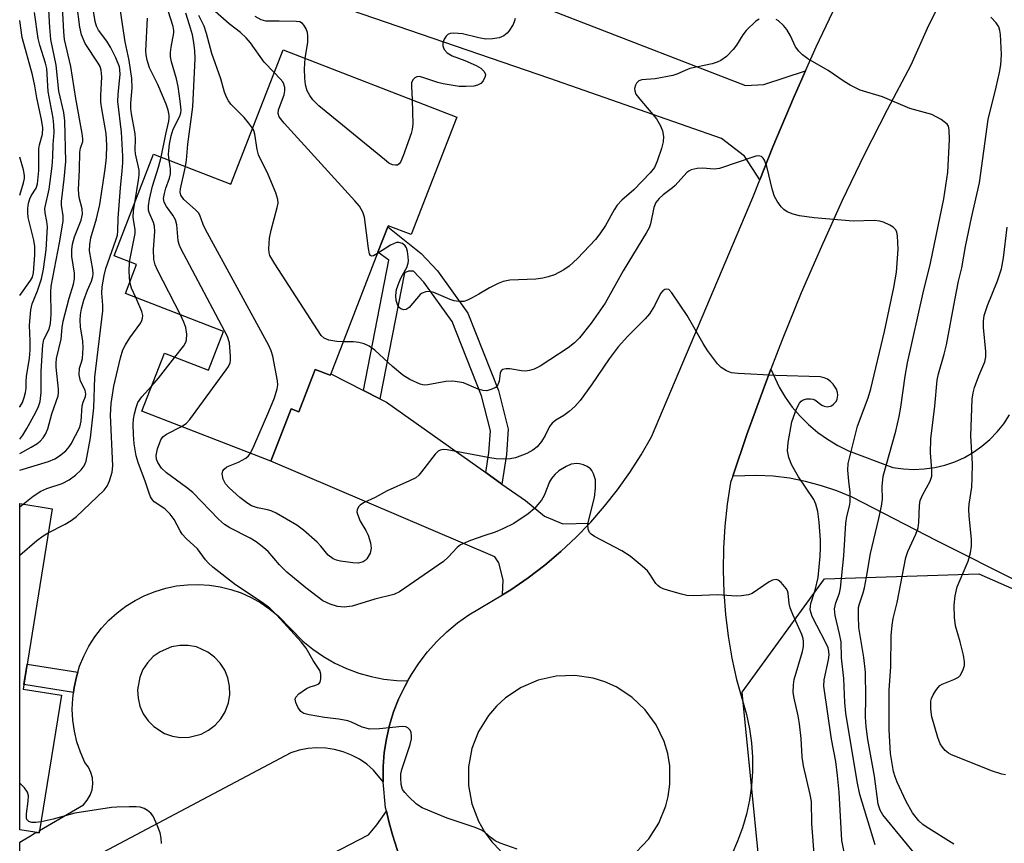
# Model space of a CAD drawing. Units: inches. Extents: x 1267761 to 1273761, y 481454 to 485454.
# Drawn here: x 1267761 to 1267969, y 485167 to 485341 of the extents above; entities that cross this region are included whole.
import ezdxf

# ---------------------------------------------------------------- set-up
doc = ezdxf.new("R2010")
doc.units = ezdxf.units.IN
doc.header["$MEASUREMENT"] = 0
for name, color, linetype in [('BLDG-Footprint', 5, 'Continuous'), ('NTRL-Trees', 3, 'Continuous'), ('TRANS-Driveway', 251, 'Continuous'), ('TRANS-Non Street Sidewalk', 7, 'Continuous'), ('TRANS-Road', 130, 'Continuous'), ('Undefined', 1, 'Continuous')]:
    doc.layers.add(name, color=color, linetype=linetype)

msp = doc.modelspace()

# ---------------------------------------------------------------- linework, layer by layer
at = {"layer": 'BLDG-Footprint'}
for points, elevation in [([(1267853.14, 485320.1), (1267843.53, 485295.32), (1267838.68, 485297.2), (1267838.59, 485296.96), (1267836.52, 485291.64), (1267826.57, 485265.96), (1267826.47, 485265.69), (1267823.29, 485266.92), (1267819.82, 485257.99), (1267818.25, 485258.6), (1267813.98, 485247.59), (1267786.78, 485258.14), (1267791.51, 485270.34), (1267800.79, 485266.74), (1267803.95, 485274.89), (1267783.28, 485282.9), (1267785.64, 485289), (1267780.93, 485290.82), (1267789.24, 485312.26), (1267805.54, 485305.94), (1267816.53, 485334.29)], 209.12), ([(1267769.81, 485198.25), (1267765.13, 485169.25), (1267761.01, 485169.91), (1267761.02, 485238.65), (1267767.84, 485237.55), (1267761.72, 485199.55)], 217.76)]:
    msp.add_lwpolyline(points, close=True, dxfattribs=dict(at, elevation=elevation))
at = {"layer": 'NTRL-Trees'}
msp.add_polyline3d([(1267918.72, 485144.67, 0), (1267913.29, 485198.92, 0), (1267930.65, 485222.79, 0), (1267963.21, 485223.88, 0), (1268000.1, 485207.6, 0), (1268023.97, 485190.24, 0), (1268040.25, 485170.71, 0), (1268050.01, 485142.5, 0)], dxfattribs=at)
at = {"layer": 'TRANS-Driveway'}
for points in [[(1267868.59, 485344.28), (1267877.69, 485340.77), (1267914, 485326.76), (1267917.87, 485326.98), (1267926.62, 485329.8), (1267924.25, 485324.39), (1267919.76, 485313.82), (1267917, 485306.84), (1267913.78, 485311.87), (1267908.97, 485315.57), (1267872.76, 485328.25), (1267811.05, 485349.46), (1267820.26, 485370.56), (1267842.54, 485362), (1267842.15, 485358.28), (1267843.1, 485355.37), (1267845.5, 485353.18)], [(1267833.45, 485262.47), (1267836.89, 485260.73), (1267838.34, 485260), (1267859.27, 485245.17), (1267862.66, 485242.77), (1267867.59, 485239.28), (1267871.64, 485235.97), (1267875.5, 485234.4), (1267881.17, 485234.55), (1267878.29, 485231.57), (1267875.06, 485228.54), (1267871.68, 485225.67), (1267868.16, 485222.97), (1267864.5, 485220.48), (1267862.8, 485219.41), (1267862.92, 485222.6), (1267861.99, 485226.15), (1267861.17, 485227.46), (1267813.98, 485247.59), (1267818.25, 485258.6), (1267819.82, 485257.99), (1267823.29, 485266.92), (1267826.47, 485265.69), (1267826.57, 485265.96)], [(1267845.92, 485153.89), (1267840.75, 485154.93), (1267838.82, 485154.7), (1267810.22, 485136.09), (1267790.53, 485123.84), (1267786.77, 485121.51), (1267784.03, 485119.8), (1267773.24, 485137.14), (1267834.53, 485168.84), (1267836.28, 485170.97), (1267838.3, 485173.81), (1267838.79, 485171.67), (1267839.6, 485168.86), (1267841.59, 485162.69), (1267842.92, 485159.4), (1267845.24, 485154.95)]]:
    msp.add_lwpolyline(points, close=True, dxfattribs=at)
at = {"layer": 'TRANS-Non Street Sidewalk'}
for points in [[(1267862.66, 485242.77), (1267859.27, 485245.17), (1267859.9, 485249.36), (1267860.22, 485254.01), (1267858.37, 485261.35), (1267852.17, 485276.98), (1267846.21, 485285.32), (1267844.04, 485287.63), (1267842.96, 485287.63), (1267842.11, 485287.27), (1267836.89, 485260.73), (1267833.45, 485262.47), (1267838.85, 485289.92), (1267836.52, 485291.63), (1267838.59, 485296.96), (1267845.66, 485291.32), (1267849.08, 485287.67), (1267855.44, 485278.77), (1267861.9, 485262.49), (1267863.95, 485254.34), (1267863.59, 485248.96)], [(1267773.25, 485203.13), (1267772.99, 485202.17), (1267772.47, 485199.91), (1267772.34, 485198.87), (1267761.88, 485200.53), (1267762.57, 485204.83)]]:
    msp.add_lwpolyline(points, close=True, dxfattribs=at)
at = {"layer": 'TRANS-Road'}
msp.add_lwpolyline([(1267972.24, 485221.83), (1267954.3, 485230.79), (1267936.47, 485239.99), (1267933.28, 485241.31), (1267930.01, 485242.42), (1267926.67, 485243.31), (1267923.28, 485243.97), (1267919.85, 485244.4), (1267916.41, 485244.59), (1267911.32, 485244.43), (1267914.28, 485253.19), (1267917.93, 485263.2), (1267919.33, 485266.94), (1267921.06, 485263.2), (1267922.37, 485261.04), (1267923.86, 485258.99), (1267925.5, 485257.06), (1267927.3, 485255.28), (1267929.23, 485253.65), (1267931.29, 485252.19), (1267933.46, 485250.89), (1267935.73, 485249.78), (1267945.08, 485246.27), (1267947.27, 485245.95), (1267949.47, 485245.84), (1267951.68, 485245.94), (1267953.87, 485246.24), (1267956.02, 485246.76), (1267958.11, 485247.47), (1267960.12, 485248.37), (1267962.04, 485249.47), (1267963.84, 485250.74), (1267965.52, 485252.17), (1267967.06, 485253.75), (1267968.44, 485255.48), (1267969.65, 485257.32)], dxfattribs=at)
for points in [[(1267841.59, 485162.69, 0), (1267839.6, 485168.86, 0), (1267838.79, 485171.67, 0), (1267838.3, 485173.81, 0), (1267838.15, 485174.52, 0), (1267837.6, 485180.05, 0), (1267837.61, 485183.28, 0), (1267837.85, 485186.19, 0), (1267838.31, 485189.09, 0), (1267838.96, 485191.94, 0), (1267839.82, 485194.74, 0), (1267840.88, 485197.47, 0), (1267842.17, 485200.1, 0), (1267842.82, 485201.32, 0), (1267843.58, 485202.66, 0), (1267845.2, 485205.1, 0), (1267846.99, 485207.42, 0), (1267848.94, 485209.6, 0), (1267851.05, 485211.63, 0), (1267853.29, 485213.51, 0), (1267855.67, 485215.22, 0), (1267862.8, 485219.41, 0), (1267864.5, 485220.48, 0), (1267868.16, 485222.97, 0), (1267871.68, 485225.67, 0), (1267875.06, 485228.54, 0), (1267878.29, 485231.57, 0), (1267881.17, 485234.55, 0), (1267881.37, 485234.75, 0), (1267884.28, 485238.09, 0), (1267887.03, 485241.56, 0), (1267889.61, 485245.17, 0), (1267892, 485248.89, 0), (1267894.21, 485252.74, 0), (1267915.54, 485303.13, 0), (1267917, 485306.84, 0), (1267919.76, 485313.82, 0), (1267924.25, 485324.39, 0), (1267926.62, 485329.8, 0), (1267928.89, 485334.9, 0), (1267933.8, 485345.29, 0)], [(1267955.99, 485346.32, 0), (1267952.32, 485338.72, 0), (1267948.85, 485331.04, 0), (1267943.84, 485321.63, 0), (1267939.02, 485312.12, 0), (1267934.4, 485302.51, 0), (1267929.98, 485292.82, 0), (1267925.75, 485283.03, 0), (1267921.72, 485273.16, 0), (1267919.33, 485266.94, 0), (1267917.93, 485263.2, 0), (1267914.28, 485253.19, 0), (1267911.32, 485244.43, 0), (1267910.86, 485243.09, 0), (1267910.14, 485238.5, 0), (1267909.63, 485233.88, 0), (1267909.33, 485229.24, 0), (1267909.26, 485224.59, 0), (1267909.4, 485219.94, 0), (1267909.76, 485215.3, 0), (1267910.33, 485210.69, 0), (1267911.12, 485206.11, 0), (1267912.13, 485201.57, 0), (1267914.18, 485194.18, 0), (1267914.81, 485191.22, 0), (1267915.23, 485188.23, 0), (1267915.44, 485185.22, 0), (1267915.45, 485182.2, 0), (1267915.24, 485179.18, 0), (1267914.82, 485176.19, 0), (1267914.19, 485173.24, 0), (1267913.36, 485170.33, 0), (1267912.33, 485167.49, 0), (1267911.1, 485164.73, 0)], [(1267890.95, 485165.19, 0), (1267893.62, 485168.04, 0), (1267895.74, 485171.33, 0), (1267897.22, 485174.95, 0), (1267897.72, 485176.92, 0), (1267898.08, 485179.5, 0), (1267898.02, 485183.42, 0), (1267897.59, 485185.99, 0), (1267896.84, 485188.49, 0), (1267895.16, 485192.02, 0), (1267892.87, 485195.19, 0), (1267890.03, 485197.89, 0), (1267886.75, 485200.02, 0), (1267884.37, 485201.09, 0), (1267881.88, 485201.86, 0), (1267878.01, 485202.44, 0), (1267874.1, 485202.29, 0), (1267870.28, 485201.44, 0), (1267866.68, 485199.9, 0), (1267863.43, 485197.73, 0), (1267861.5, 485195.97, 0), (1267859.81, 485193.99, 0), (1267857.75, 485190.66, 0), (1267856.33, 485187.01, 0), (1267855.61, 485183.17, 0), (1267855.6, 485179.26, 0), (1267856.3, 485175.41, 0), (1267857.7, 485171.75, 0), (1267858.99, 485169.48, 0), (1267860.55, 485167.39, 0), (1267862.35, 485165.51, 0)]]:
    msp.add_polyline3d(points, dxfattribs=at)
for points in [[(1267842.82, 485201.32, 0), (1267842.17, 485200.1, 0), (1267840.88, 485197.47, 0), (1267839.82, 485194.74, 0), (1267838.96, 485191.94, 0), (1267838.31, 485189.09, 0), (1267837.85, 485186.19, 0), (1267837.61, 485183.28, 0), (1267837.6, 485180.05, 0), (1267835.56, 485182.48, 0), (1267834.15, 485183.71, 0), (1267832.6, 485184.77, 0), (1267830.94, 485185.66, 0), (1267829.2, 485186.35, 0), (1267827.38, 485186.84, 0), (1267825.53, 485187.12, 0), (1267823.65, 485187.2, 0), (1267821.78, 485187.06, 0), (1267819.93, 485186.71, 0), (1267818.14, 485186.16, 0), (1267761.01, 485155.83, 0), (1267761.01, 485167.33, 0), (1267763.31, 485168.67, 0), (1267764.3, 485169.25, 0), (1267764.47, 485169.35, 0), (1267765.13, 485169.25, 0), (1267765.22, 485169.79, 0), (1267774.46, 485175.2, 0), (1267775.26, 485176.13, 0), (1267775.87, 485177.21, 0), (1267776.27, 485178.37, 0), (1267776.43, 485179.6, 0), (1267776.35, 485180.83, 0), (1267776.03, 485182.02, 0), (1267775.49, 485183.13, 0), (1267774.75, 485184.11, 0), (1267773.83, 485186.24, 0), (1267773.09, 485188.43, 0), (1267772.56, 485190.69, 0), (1267772.23, 485192.98, 0), (1267772.1, 485195.3, 0), (1267772.18, 485197.61, 0), (1267772.34, 485198.87, 0), (1267772.47, 485199.91, 0), (1267772.99, 485202.17, 0), (1267773.25, 485203.13, 0), (1267773.64, 485204.39, 0), (1267774.52, 485206.53, 0), (1267775.59, 485208.59, 0), (1267776.84, 485210.54, 0), (1267778.25, 485212.37, 0), (1267779.82, 485214.08, 0), (1267781.54, 485215.63, 0), (1267783.39, 485217.03, 0), (1267785.35, 485218.26, 0), (1267787.42, 485219.3, 0), (1267789.57, 485220.16, 0), (1267791.79, 485220.83, 0), (1267794.06, 485221.3, 0), (1267796.36, 485221.56, 0), (1267798.68, 485221.62, 0), (1267800.99, 485221.47, 0), (1267803.28, 485221.11, 0), (1267805.53, 485220.56, 0), (1267807.72, 485219.81, 0), (1267809.83, 485218.86, 0), (1267811.86, 485217.73, 0), (1267813.77, 485216.43, 0), (1267815.56, 485214.96, 0), (1267820.69, 485209.68, 0), (1267822.8, 485207.95, 0), (1267825.05, 485206.4, 0), (1267827.43, 485205.04, 0), (1267829.9, 485203.89, 0), (1267832.46, 485202.93, 0), (1267835.09, 485202.2, 0), (1267837.77, 485201.68, 0), (1267840.49, 485201.38, 0)], [(1267793.2, 485189.65, 0), (1267794.94, 485189.38, 0), (1267796.7, 485189.43, 0), (1267799.25, 485190.09, 0), (1267800.82, 485190.9, 0), (1267802.21, 485191.98, 0), (1267803.38, 485193.29, 0), (1267804.3, 485194.8, 0), (1267804.99, 485196.68, 0), (1267805.27, 485198.42, 0), (1267805.23, 485200.18, 0), (1267804.88, 485201.9, 0), (1267804.22, 485203.54, 0), (1267803.27, 485205.02, 0), (1267802.07, 485206.32, 0), (1267800.66, 485207.37, 0), (1267798.25, 485208.44, 0), (1267796.52, 485208.77, 0), (1267794.76, 485208.78, 0), (1267793.02, 485208.47, 0), (1267790.59, 485207.44, 0), (1267789.17, 485206.41, 0), (1267787.95, 485205.13, 0), (1267786.98, 485203.66, 0), (1267786.3, 485202.04, 0), (1267785.85, 485199.44, 0), (1267785.95, 485197.68, 0), (1267786.36, 485195.96, 0), (1267787.07, 485194.35, 0), (1267788.06, 485192.9, 0), (1267789.3, 485191.65, 0), (1267791.53, 485190.24, 0)]]:
    msp.add_polyline3d(points, close=True, dxfattribs=at)
at = {"layer": 'Undefined'}
msp.add_line((1267761.02, 485237.99, 198), (1267761.73, 485238.53, 198), dxfattribs=at)
for points, elevation in [([(1267761.02, 485245.68), (1267767.07, 485247.52), (1267768.39, 485248.09), (1267769.37, 485248.71), (1267770.73, 485249.78), (1267771.46, 485250.59), (1267771.86, 485251.22), (1267773.7, 485254.76), (1267773.99, 485256.04), (1267774.17, 485259.23), (1267774.38, 485260.03), (1267774.86, 485261.23), (1267774.93, 485261.68), (1267774.78, 485262.54), (1267773.8, 485264.44), (1267773.54, 485265.81), (1267773.59, 485267.19), (1267774.04, 485268.42), (1267774.23, 485269.21), (1267774.4, 485271.47), (1267774.33, 485272.88), (1267773.86, 485275.91), (1267773.77, 485277.33), (1267773.8, 485278.45), (1267774.02, 485279.71), (1267774.54, 485281.51), (1267775.29, 485283.61), (1267776.15, 485285.5), (1267776.43, 485286.53), (1267776.48, 485287.07), (1267776.43, 485287.95), (1267775.74, 485291.88), (1267775.78, 485293.24), (1267776.03, 485294.61), (1267777.19, 485298.65), (1267777.9, 485301.7), (1267779.03, 485309.12), (1267779.31, 485311.54), (1267779.38, 485314.16), (1267779.27, 485316.65), (1267778.3, 485321.81), (1267778.1, 485323.22), (1267778.1, 485324.62), (1267778.32, 485328.59), (1267778.21, 485329.99), (1267777.94, 485330.75), (1267777.56, 485331.47), (1267774.81, 485335.61), (1267774.05, 485337.43), (1267773.68, 485339.05), (1267773.06, 485343.95)], 196), ([(1267761.73, 485238.53), (1267763.85, 485240.22), (1267765.49, 485241.26), (1267766.72, 485241.82), (1267769.96, 485242.86), (1267771.42, 485243.62), (1267772.76, 485244.64), (1267773.98, 485245.77), (1267774.58, 485246.61), (1267775, 485247.56), (1267775.91, 485252.48), (1267776.64, 485258.84), (1267776.82, 485265.28), (1267778.52, 485279.26), (1267778.53, 485280.43), (1267778.36, 485283), (1267778.42, 485284.3), (1267778.81, 485286.72), (1267779.16, 485288.18), (1267781.3, 485294.13), (1267781.61, 485295.23), (1267781.69, 485296.03), (1267781.75, 485298.82), (1267782.24, 485305.2), (1267782.63, 485308.76), (1267782.73, 485310.44), (1267782.73, 485311.83), (1267782.49, 485316.89), (1267781.7, 485323.39), (1267781.74, 485324.83), (1267782.16, 485329.15), (1267782.14, 485330.01), (1267782.03, 485330.64), (1267781.28, 485332.54), (1267780.16, 485334.81), (1267779.36, 485336.05), (1267777.62, 485338.39), (1267777.17, 485339.22), (1267776.9, 485340.24), (1267776.3, 485344.06)], 198), ([(1267792.51, 485310.99), (1267792.4, 485312.19), (1267792.42, 485313.02), (1267792.57, 485314.4), (1267792.91, 485316.11), (1267793.39, 485317.56), (1267794.76, 485320.27), (1267794.97, 485321), (1267795.02, 485321.51), (1267794.87, 485323.46), (1267794.4, 485326.52), (1267794.04, 485328.17), (1267793.02, 485331.71), (1267792.82, 485332.81), (1267792.82, 485333.67), (1267792.93, 485334.83), (1267793.5, 485337.82), (1267793.5, 485338.35), (1267793.36, 485339.16), (1267791.84, 485344.01)], 204), ([(1267785.27, 485302.02), (1267786.06, 485306.81), (1267786.17, 485307.91), (1267786.17, 485308.91), (1267785.41, 485312.37), (1267785.35, 485313.2), (1267785.44, 485315.44), (1267785.38, 485316.58), (1267784.56, 485320.77), (1267784.41, 485321.87), (1267784.41, 485323), (1267784.73, 485326.22), (1267784.64, 485328.25), (1267784.07, 485332.02), (1267783.23, 485335.94), (1267782.26, 485342.44)], 200), ([(1267790.83, 485311.64), (1267791.79, 485316.51), (1267792.43, 485319.24), (1267792.52, 485319.86), (1267792.5, 485320.49), (1267792.32, 485321.52), (1267791.92, 485322.79), (1267790.13, 485326.95), (1267788.4, 485330.44), (1267787.88, 485332.07), (1267787.68, 485333.21), (1267787.62, 485334.08), (1267787.94, 485340.9)], 202), ([(1267795.94, 485309.66), (1267796.16, 485310.99), (1267796.46, 485314.36), (1267797.54, 485322.24), (1267798, 485332.45), (1267797.96, 485334.05), (1267797.73, 485335.81), (1267797.41, 485337.42), (1267796.81, 485339.5), (1267796, 485341.96)], 206), ([(1267810.1, 485317.72), (1267809.26, 485318.87), (1267808.31, 485319.97), (1267805.54, 485322.84), (1267805.03, 485323.52), (1267804.62, 485324.25), (1267804.18, 485325.31), (1267803.38, 485328.18), (1267801.53, 485333.51), (1267800.41, 485337.69), (1267799.88, 485339.23), (1267798.74, 485341.52)], 208), ([(1267814.67, 485329.48), (1267812.55, 485331.68), (1267809.63, 485335.74), (1267808.78, 485336.8), (1267807.54, 485337.91), (1267805.13, 485339.74), (1267802.24, 485342.3)], 210), ([(1267821.17, 485332.49), (1267821.71, 485335.79), (1267821.77, 485337.2), (1267821.64, 485337.91), (1267821.37, 485338.68), (1267820.98, 485339.41), (1267820.65, 485339.8), (1267820.03, 485340.13), (1267819.3, 485340.24), (1267815.67, 485340.33), (1267812.91, 485340.31), (1267811.88, 485340.6), (1267810.63, 485341.25)], 212), ([(1267916.84, 485340.73), (1267916.16, 485340.28), (1267914.1, 485338.34), (1267913.41, 485337.45), (1267912.07, 485335.25), (1267911.4, 485334.32), (1267909.96, 485332.85), (1267908.81, 485331.98), (1267908.04, 485331.65), (1267906.94, 485331.33), (1267902.29, 485330.31), (1267901.25, 485329.93), (1267899.51, 485329.11), (1267898.71, 485328.84), (1267894.97, 485328.14), (1267892.17, 485327.91), (1267891.53, 485327.69), (1267891.04, 485327.26), (1267890.8, 485326.83), (1267890.62, 485326.09), (1267890.65, 485325.61), (1267890.91, 485324.94), (1267891.71, 485323.84), (1267895.21, 485319.7), (1267896.08, 485318.25), (1267896.47, 485317.18), (1267896.68, 485316.01), (1267896.66, 485314.86), (1267896.3, 485313.49), (1267895.37, 485310.78), (1267894.78, 485309.49), (1267893.89, 485308.37), (1267890.44, 485304.79), (1267887.91, 485302.57), (1267886.97, 485301.51), (1267886.32, 485300.56), (1267884.46, 485297.21), (1267883.32, 485295.48), (1267882.41, 485294.31), (1267878.55, 485290.28), (1267876.85, 485288.69), (1267875.72, 485287.87), (1267873.76, 485286.86), (1267872.38, 485286.4), (1267871.26, 485286.12), (1267869.8, 485285.97), (1267864.3, 485285.7), (1267862.91, 485285.46), (1267861.84, 485285.03), (1267860.01, 485284.14), (1267857.77, 485282.74), (1267856.22, 485281.9), (1267855.43, 485281.53), (1267854.62, 485281.26), (1267853.6, 485281.2), (1267852.57, 485281.35), (1267851.75, 485281.62), (1267848.27, 485283.13), (1267847.46, 485283.32), (1267846.63, 485283.25), (1267845.85, 485282.98), (1267845.39, 485282.67), (1267843.12, 485279.95), (1267842.44, 485279.53), (1267841.97, 485279.44), (1267841.35, 485279.68), (1267840.98, 485280), (1267840.68, 485280.41), (1267840.34, 485281.42), (1267840.27, 485282.49), (1267840.46, 485283.74), (1267840.97, 485285.28), (1267841.42, 485286.27), (1267842.59, 485288.4), (1267842.91, 485289.29), (1267842.97, 485289.82), (1267842.92, 485290.65), (1267842.75, 485291.76), (1267842.52, 485292.53), (1267842.27, 485292.97), (1267841.67, 485293.44), (1267840.93, 485293.67), (1267840.42, 485293.64), (1267839.19, 485293.1), (1267836.4, 485291.32)], 210), ([(1267949.73, 485164.76), (1267942.93, 485173.08), (1267942.36, 485174.04), (1267941.94, 485175.32), (1267941.16, 485181.22), (1267939.76, 485188.97), (1267939.4, 485191.65), (1267939.28, 485193.64), (1267939.38, 485197.81), (1267939.3, 485203.14), (1267938.97, 485206.23), (1267937.89, 485212.56), (1267937.78, 485214.94), (1267937.83, 485216.72), (1267938.01, 485217.54), (1267938.82, 485219.81), (1267939.1, 485220.9), (1267939.53, 485223.12), (1267940.32, 485228.15), (1267942.13, 485235.54), (1267942.67, 485238.11), (1267942.88, 485239.55), (1267942.78, 485242.24), (1267943.03, 485244.45), (1267945.65, 485253.93), (1267946.37, 485256.97), (1267946.74, 485258.93), (1267947.62, 485265.53), (1267948.11, 485268.34), (1267951.47, 485283.08), (1267952.97, 485289.28), (1267955.77, 485302.86), (1267956.62, 485308.48), (1267956.98, 485315.39), (1267956.94, 485317.4), (1267956.75, 485318.16), (1267956.49, 485318.6), (1267955.9, 485319.12), (1267955.22, 485319.59), (1267953.24, 485320.65), (1267948.63, 485321.86), (1267942.86, 485324.32), (1267938.13, 485325.78), (1267936.07, 485326.82), (1267934.82, 485327.58), (1267931.4, 485329.91), (1267927.14, 485332.35), (1267925.99, 485333.18), (1267925.22, 485334), (1267924.56, 485334.91), (1267923.45, 485337.22), (1267922.69, 485338.51), (1267921.97, 485339.41), (1267920.93, 485340.37), (1267920.46, 485340.65)], 210), ([(1267843.75, 485323.74), (1267843.86, 485318.63), (1267843.77, 485317.45), (1267843.56, 485316.61), (1267841.86, 485311.92), (1267841.29, 485310.62), (1267841, 485310.22), (1267840.64, 485309.99), (1267840.24, 485309.92), (1267839.59, 485310.02), (1267838.85, 485310.41), (1267837.9, 485311.13), (1267824.04, 485322.48), (1267822.79, 485323.7), (1267822.16, 485324.63), (1267821.62, 485325.61), (1267821.22, 485326.89), (1267821.09, 485328.27), (1267821.05, 485330.28), (1267821.17, 485332.49)], 212), ([(1267836.4, 485291.32), (1267835.59, 485290.88), (1267835.2, 485290.78), (1267834.92, 485290.92), (1267834.74, 485291.3), (1267834.53, 485292.37), (1267833.67, 485298.97), (1267833.33, 485300.08), (1267832.62, 485301.33), (1267831.66, 485302.46), (1267816.78, 485318.79), (1267815.71, 485320.16), (1267815.5, 485320.83), (1267815.55, 485321.62), (1267816.74, 485324.76), (1267816.92, 485325.59), (1267816.89, 485326.32), (1267816.7, 485327.02), (1267816.45, 485327.48), (1267815.94, 485328.12), (1267814.67, 485329.48)], 210), ([(1267829.19, 485272.71), (1267827.84, 485272.77), (1267826.16, 485273.09), (1267825.16, 485273.52), (1267824.56, 485274.1), (1267814.77, 485289.14), (1267813.75, 485290.93), (1267813.6, 485291.47), (1267813.54, 485292.3), (1267813.67, 485294.58), (1267814.02, 485296.28), (1267815.31, 485301.07), (1267815.46, 485301.92), (1267815.44, 485302.75), (1267815, 485304.14), (1267813.37, 485308.01), (1267811.36, 485312.16), (1267811.07, 485313.23), (1267810.58, 485316.5), (1267810.36, 485317.23), (1267810.1, 485317.72)], 208), ([(1267794.89, 485278.4), (1267790.04, 485287.85), (1267789.57, 485288.94), (1267789.32, 485290.09), (1267789.2, 485292.17), (1267789.48, 485295.97), (1267789.46, 485297.11), (1267789.25, 485297.88), (1267788.3, 485299.99), (1267788.19, 485300.5), (1267788.17, 485301.36), (1267788.37, 485302.77), (1267788.98, 485305.54), (1267790.27, 485309.51), (1267790.83, 485311.64)], 202), ([(1267941.31, 485166.74), (1267938.12, 485177.38), (1267937.61, 485179.77), (1267936.6, 485185.55), (1267935.16, 485194.51), (1267934.95, 485196.73), (1267934.71, 485201.79), (1267934.21, 485206.18), (1267934.13, 485209.51), (1267933.84, 485211.19), (1267932.89, 485215.09), (1267932.77, 485216.45), (1267933.01, 485217.72), (1267933.78, 485219.77), (1267934.04, 485220.85), (1267934.73, 485227.63), (1267935.12, 485234.51), (1267935.36, 485235.93), (1267935.93, 485238.09), (1267936.05, 485238.97), (1267936.09, 485241.04), (1267935.77, 485243.39), (1267935.56, 485245.67), (1267935.65, 485247.09), (1267937.62, 485254.99), (1267939.86, 485260.96), (1267940.42, 485262.85), (1267943.27, 485274.93), (1267945.28, 485284.18), (1267945.8, 485287.39), (1267946.16, 485292.29), (1267946.03, 485295.08), (1267945.88, 485295.86), (1267945.67, 485296.32), (1267945.11, 485296.86), (1267944.39, 485297.3), (1267943.09, 485297.92), (1267942.28, 485298.17), (1267941.12, 485298.27), (1267936.67, 485298.19), (1267928.5, 485298.83), (1267925.37, 485299.25), (1267924.04, 485299.62), (1267922.77, 485300.13), (1267922.1, 485300.58), (1267921.52, 485301.19), (1267920.67, 485302.34), (1267920.11, 485303.32), (1267919.65, 485304.72), (1267918.51, 485309.68), (1267918.01, 485311.03), (1267917.72, 485311.46), (1267917.35, 485311.75), (1267916.68, 485311.92), (1267916.17, 485311.87), (1267908.48, 485309.26), (1267907.38, 485309.11), (1267904.94, 485309.33), (1267903.84, 485309.27), (1267902.54, 485308.97), (1267902.08, 485308.72), (1267901.66, 485308.38), (1267899.2, 485305.69), (1267898.6, 485305.16), (1267896.63, 485303.7), (1267895.81, 485302.92), (1267895.12, 485302.06), (1267894.7, 485301.01), (1267894, 485297.57), (1267893.69, 485296.78), (1267893.15, 485295.77), (1267888.22, 485287.69), (1267884.42, 485280.85), (1267881.43, 485276.63), (1267878.98, 485273.56), (1267877.95, 485272.53), (1267876.64, 485271.47), (1267870.69, 485267.63), (1267869.48, 485266.97), (1267868.44, 485266.66), (1267867.63, 485266.56), (1267866.81, 485266.63), (1267864.31, 485267.07), (1267863.51, 485267.06), (1267862.82, 485266.88), (1267862.52, 485266.65), (1267862.26, 485266.1), (1267862.06, 485264.43), (1267861.81, 485263.68), (1267861.27, 485263.14), (1267860.54, 485262.75), (1267859.49, 485262.41), (1267858.69, 485262.45), (1267857.63, 485262.79), (1267854.54, 485264.06), (1267853.72, 485264.25), (1267852.29, 485264.42), (1267850.86, 485264.39), (1267847.03, 485263.64), (1267846.25, 485263.63), (1267845.41, 485263.84), (1267843.25, 485264.78), (1267841.8, 485265.72), (1267839.6, 485267.51), (1267835.85, 485270.98), (1267834.65, 485271.83), (1267833.6, 485272.31), (1267832.48, 485272.62), (1267831.34, 485272.71), (1267829.19, 485272.71)], 208), ([(1267795.13, 485254.9), (1267796.1, 485255.52), (1267796.89, 485256.36), (1267804.55, 485266.83), (1267805.03, 485267.56), (1267805.37, 485268.33), (1267805.46, 485268.85), (1267805.47, 485269.68), (1267805.2, 485272.5), (1267804.81, 485273.88), (1267794.99, 485292.41), (1267794.64, 485293.22), (1267794.44, 485294.01), (1267794.1, 485297.36), (1267793.84, 485298.45), (1267793.29, 485299.42), (1267791.94, 485301.25), (1267791.47, 485302.17), (1267791.35, 485302.9), (1267791.5, 485303.99), (1267791.81, 485305.08), (1267792.58, 485307.19), (1267792.8, 485308.1), (1267792.81, 485309.16), (1267792.51, 485310.99)], 204), ([(1267809.67, 485249.26), (1267810.39, 485250.72), (1267813.55, 485258.07), (1267814.69, 485260.95), (1267815.31, 485262.81), (1267815.42, 485263.64), (1267815.35, 485264.5), (1267814.37, 485269.74), (1267814.02, 485270.86), (1267813.5, 485271.94), (1267800.19, 485296.4), (1267799.69, 485297.48), (1267798.96, 485299.44), (1267798.67, 485299.89), (1267798.08, 485300.53), (1267795.63, 485302.72), (1267795.01, 485303.6), (1267794.87, 485304.27), (1267794.93, 485304.98), (1267795.94, 485309.66)], 206), ([(1267784.19, 485289.56), (1267785.35, 485295.57), (1267785.37, 485296.41), (1267785.05, 485297.99), (1267784.96, 485299.02), (1267785.03, 485300.33), (1267785.27, 485302.02)], 200), ([(1267968.81, 485181.49), (1267967.99, 485181.65), (1267965.86, 485182.37), (1267957.25, 485185.79), (1267956.76, 485186.08), (1267956.11, 485186.65), (1267955.54, 485187.31), (1267955.05, 485188.04), (1267954.53, 485189.35), (1267953.28, 485193.74), (1267953.04, 485195.33), (1267953.09, 485197.04), (1267953.21, 485197.59), (1267953.52, 485198.34), (1267954.09, 485199.28), (1267954.59, 485199.92), (1267954.97, 485200.29), (1267955.46, 485200.59), (1267957.89, 485201.57), (1267958.86, 485202.07), (1267959.24, 485202.44), (1267959.55, 485202.9), (1267959.9, 485203.68), (1267960.13, 485204.5), (1267960.16, 485205.34), (1267959.92, 485206.73), (1267959.23, 485209.52), (1267958.24, 485212.88), (1267958.07, 485214.63), (1267958, 485217.28), (1267958.21, 485219.21), (1267958.62, 485221.09), (1267960.91, 485226.55), (1267961.4, 485228.25), (1267961.65, 485229.7), (1267961.62, 485231.13), (1267961.13, 485236.02), (1267961.06, 485237.46), (1267961.13, 485238.55), (1267961.69, 485242.08), (1267961.8, 485244.1), (1267961.83, 485247), (1267961.52, 485252.95), (1267961.74, 485260.67), (1267961.96, 485262.01), (1267962.26, 485263.1), (1267963.18, 485265.59), (1267964.41, 485268.54), (1267964.66, 485269.58), (1267964.68, 485270.69), (1267964.15, 485275.74), (1267964.16, 485277.06), (1267964.32, 485278.28), (1267965.01, 485280.4), (1267967.14, 485285.59), (1267967.92, 485288.14), (1267968.34, 485290.42), (1267969.17, 485296.92)], 214), ([(1267784.24, 485285.37), (1267784.09, 485287.52), (1267784.19, 485289.56)], 200), ([(1267785.5, 485282.04), (1267784.61, 485284.02), (1267784.24, 485285.37)], 200), ([(1267934.81, 485165.2), (1267934.32, 485167.69), (1267933.74, 485177.85), (1267933.42, 485181.35), (1267933, 485184.31), (1267932.14, 485189), (1267930.49, 485200.18), (1267930.58, 485201.51), (1267931.49, 485205.73), (1267931.6, 485206.81), (1267931.57, 485207.52), (1267931.39, 485208.23), (1267930.93, 485209.29), (1267928.06, 485214.85), (1267927.81, 485215.53), (1267927.65, 485216.26), (1267927.66, 485217.06), (1267927.76, 485217.62), (1267928.65, 485220.38), (1267929.3, 485223.1), (1267929.71, 485227.57), (1267929.81, 485229.31), (1267929.77, 485230.94), (1267929.49, 485234.74), (1267929.22, 485236.96), (1267928.82, 485238.52), (1267928.38, 485239.51), (1267925.2, 485244.26), (1267923.79, 485246.73), (1267923.16, 485248.35), (1267922.85, 485249.76), (1267922.98, 485251.5), (1267923.77, 485255.86), (1267924.72, 485258.6), (1267925.35, 485259.84), (1267925.71, 485260.23), (1267926.17, 485260.5), (1267926.9, 485260.69), (1267927.67, 485260.72), (1267928.17, 485260.65), (1267928.62, 485260.48), (1267930.09, 485259.4), (1267930.54, 485259.19), (1267931.23, 485259.07), (1267932.1, 485259.28), (1267932.54, 485259.57), (1267933.07, 485260.17), (1267933.3, 485260.68), (1267933.46, 485261.51), (1267933.42, 485262.03), (1267933.19, 485262.74), (1267932.49, 485263.83), (1267931.94, 485264.4), (1267931.31, 485264.84), (1267930.6, 485265.13), (1267929.7, 485265.33), (1267920.41, 485265.61), (1267912.47, 485266.07), (1267911.02, 485266.23), (1267910, 485266.59), (1267908.89, 485267.34), (1267908.09, 485268.08), (1267905.97, 485270.88), (1267905.04, 485272.39), (1267901.68, 485278.31), (1267898.45, 485283.08), (1267897.8, 485283.73), (1267897.41, 485283.84), (1267896.98, 485283.76), (1267896.58, 485283.5), (1267896.1, 485282.91), (1267894.8, 485280.31), (1267893.75, 485278.64), (1267892.83, 485277.58), (1267889.16, 485273.92), (1267887.17, 485271.71), (1267885.26, 485269.14), (1267881.54, 485263.66), (1267879.15, 485260.35), (1267878.02, 485259.14), (1267876.8, 485258.02), (1267875.67, 485257.23), (1267874.02, 485256.26), (1267873.23, 485255.61), (1267872.7, 485254.86), (1267871.76, 485252.96), (1267870.98, 485251.73), (1267870.06, 485250.62), (1267869.2, 485249.89), (1267867.93, 485249.23), (1267865.49, 485248.31), (1267864.36, 485248.09), (1267862.91, 485248.03), (1267861.47, 485248.09), (1267860.14, 485248.27), (1267851.1, 485250), (1267850.32, 485250.05), (1267849.62, 485249.91), (1267849.19, 485249.67), (1267848.6, 485249.09), (1267845.73, 485245.32), (1267845.14, 485244.66), (1267844.48, 485244.1), (1267843.19, 485243.43), (1267838.44, 485241.35), (1267835.94, 485239.96), (1267833.46, 485238.78), (1267832.76, 485238.33), (1267832.43, 485237.97), (1267832.16, 485237.35), (1267832.1, 485236.91), (1267832.18, 485236.41), (1267832.81, 485234.92), (1267833.95, 485233), (1267834.43, 485231.97), (1267834.97, 485230.35), (1267835.12, 485229.27), (1267834.86, 485228.22), (1267834.19, 485227.03), (1267833.82, 485226.68), (1267833.4, 485226.41), (1267832.41, 485226.13), (1267831.25, 485226.15), (1267828.61, 485226.5), (1267827.77, 485226.72), (1267827.08, 485227.03), (1267826.06, 485227.79), (1267824.49, 485229.68), (1267823.69, 485230.51), (1267820.83, 485233.03), (1267819.45, 485234.11), (1267815.06, 485236.62), (1267814.03, 485237.12), (1267813.25, 485237.35), (1267811.13, 485237.74), (1267809.86, 485238.21), (1267809.1, 485238.68), (1267807.43, 485239.94), (1267805.13, 485241.98), (1267804.42, 485242.81), (1267803.92, 485243.82), (1267803.7, 485244.89), (1267803.84, 485245.58), (1267804.11, 485245.93), (1267804.68, 485246.36), (1267807.16, 485247.39), (1267808.65, 485248.19), (1267809.27, 485248.7), (1267809.67, 485249.26)], 206), ([(1267767.03, 485232.52), (1267770.58, 485234.32), (1267771.83, 485235.09), (1267773, 485235.96), (1267778.79, 485241.48), (1267779.43, 485242.31), (1267779.97, 485243.45), (1267780.5, 485245.3), (1267780.66, 485246.61), (1267780.14, 485257.3), (1267780.31, 485259.76), (1267780.85, 485263.36), (1267782.26, 485269.38), (1267782.77, 485271.06), (1267783.28, 485272.1), (1267784.2, 485273.6), (1267786.52, 485276.7), (1267786.78, 485277.2), (1267786.93, 485277.72), (1267786.95, 485278.26), (1267786.79, 485279.09), (1267785.5, 485282.04)], 200), ([(1267793.73, 485269.48), (1267795.6, 485271.89), (1267796.03, 485272.64), (1267796.19, 485273.17), (1267796.23, 485274.32), (1267796.03, 485275.78), (1267795.63, 485276.9), (1267794.89, 485278.4)], 202), ([(1267788.85, 485263.48), (1267790.28, 485265.11), (1267793.73, 485269.48)], 202), ([(1267790.87, 485167.03), (1267790.86, 485168.15), (1267790.65, 485169.27), (1267790.02, 485170.91), (1267789.14, 485172.76), (1267788.62, 485173.43), (1267787.96, 485173.97), (1267787.22, 485174.4), (1267786.42, 485174.67), (1267785.57, 485174.76), (1267784.12, 485174.77), (1267781.5, 485174.71), (1267780.35, 485174.61), (1267772.63, 485173.39), (1267768.05, 485172.16), (1267765.51, 485171.6)], 200)]:
    msp.add_lwpolyline(points, dxfattribs=dict(at, elevation=elevation))
for points in [[(1267761.02, 485249.2, 194), (1267763.4, 485250.51, 194), (1267764.66, 485251.27, 194), (1267765.34, 485251.82, 194), (1267765.94, 485252.47, 194), (1267766.48, 485253.3, 194), (1267766.95, 485254.39, 194), (1267767.76, 485257.54, 194), (1267769.12, 485261.34, 194), (1267769.21, 485261.97, 194), (1267769.21, 485262.78, 194), (1267768.72, 485267.36, 194), (1267768.68, 485268.26, 194), (1267768.74, 485269.23, 194), (1267769.72, 485273.28, 194), (1267769.95, 485275.73, 194), (1267770.21, 485277.09, 194), (1267771.47, 485281.95, 194), (1267772.34, 485284.88, 194), (1267772.57, 485286.02, 194), (1267772.55, 485287.18, 194), (1267772.02, 485290.68, 194), (1267772.03, 485292.14, 194), (1267772.15, 485293.28, 194), (1267772.56, 485294.84, 194), (1267773.97, 485298.36, 194), (1267774.24, 485299.65, 194), (1267774.18, 485300.76, 194), (1267773.56, 485303.12, 194), (1267773.39, 485304.79, 194), (1267773.65, 485309.06, 194), (1267773.72, 485312.68, 194), (1267773.86, 485313.52, 194), (1267774.3, 485314.94, 194), (1267774.33, 485315.49, 194), (1267774.2, 485316.64, 194), (1267772.82, 485323.99, 194), (1267771.81, 485330.77, 194), (1267770.46, 485336.44, 194), (1267770.29, 485338.03, 194), (1267770.01, 485343.29, 194)], [(1267761.02, 485252.25, 192), (1267761.65, 485253.04, 192), (1267762.53, 485254.45, 192), (1267764.34, 485257.76, 192), (1267764.97, 485259.09, 192), (1267765.32, 485260.17, 192), (1267765.55, 485262.08, 192), (1267765.52, 485266.58, 192), (1267765.86, 485272.13, 192), (1267766.12, 485273.25, 192), (1267767.2, 485275.37, 192), (1267767.53, 485276.6, 192), (1267767.68, 485278.59, 192), (1267767.57, 485283.22, 192), (1267767.63, 485284.49, 192), (1267769.41, 485293.57, 192), (1267770.15, 485298.16, 192), (1267770.18, 485299.27, 192), (1267769.84, 485301.5, 192), (1267769.81, 485302.31, 192), (1267770.4, 485307.03, 192), (1267770.74, 485310.7, 192), (1267770.53, 485319.32, 192), (1267770.35, 485321.02, 192), (1267769.29, 485325.52, 192), (1267768.71, 485331.04, 192), (1267767.61, 485336.46, 192), (1267767.34, 485338.94, 192), (1267767.13, 485342.67, 192)], [(1267761.02, 485258.94, 190), (1267761.07, 485259.01, 190), (1267761.58, 485259.94, 190), (1267761.96, 485260.98, 190), (1267762.25, 485262.06, 190), (1267762.38, 485262.87, 190), (1267762.36, 485264.35, 190), (1267762.43, 485265.41, 190), (1267763.05, 485269.29, 190), (1267763.2, 485270.94, 190), (1267763.25, 485272.87, 190), (1267763.05, 485276.22, 190), (1267763.33, 485279.49, 190), (1267763.63, 485280.75, 190), (1267764.77, 485283.49, 190), (1267765.61, 485286, 190), (1267766.03, 485288.01, 190), (1267766.62, 485292.12, 190), (1267766.86, 485296.96, 190), (1267766.76, 485298.08, 190), (1267766.38, 485299.93, 190), (1267766.34, 485300.83, 190), (1267767.23, 485304.89, 190), (1267767.85, 485309.72, 190), (1267768.02, 485311.69, 190), (1267768.06, 485314.32, 190), (1267768.25, 485316.83, 190), (1267768.24, 485318.47, 190), (1267768.09, 485319.83, 190), (1267767.04, 485325.47, 190), (1267766.71, 485330.35, 190), (1267766.45, 485331.45, 190), (1267765.25, 485335.27, 190), (1267764.89, 485336.65, 190), (1267764.12, 485342.15, 190)], [(1267865.44, 485340.85, 212), (1267865.33, 485340.36, 212), (1267865, 485339.62, 212), (1267864.1, 485338.17, 212), (1267863.73, 485337.76, 212), (1267863.09, 485337.24, 212), (1267862.09, 485336.79, 212), (1267860.69, 485336.55, 212), (1267859.26, 485336.52, 212), (1267857.79, 485336.78, 212), (1267854.32, 485337.61, 212), (1267852.55, 485337.75, 212), (1267851.72, 485337.67, 212), (1267851.23, 485337.49, 212), (1267850.87, 485337.17, 212), (1267850.46, 485336.53, 212), (1267850.19, 485335.8, 212), (1267850.18, 485335.07, 212), (1267850.47, 485334.36, 212), (1267851.12, 485333.59, 212), (1267852.18, 485332.99, 212), (1267854.84, 485331.99, 212), (1267857.25, 485330.95, 212), (1267858.24, 485330.36, 212), (1267858.84, 485329.77, 212), (1267859.17, 485329.1, 212), (1267859.14, 485328.65, 212), (1267858.7, 485327.74, 212), (1267858.19, 485327.15, 212), (1267857.52, 485326.8, 212), (1267856.72, 485326.63, 212), (1267855.05, 485326.5, 212), (1267853.65, 485326.56, 212), (1267850.28, 485327.08, 212), (1267849.12, 485327.38, 212), (1267845.98, 485328.45, 212), (1267845.18, 485328.61, 212), (1267844.69, 485328.58, 212), (1267844.27, 485328.36, 212), (1267843.92, 485328.01, 212), (1267843.61, 485327.34, 212), (1267843.57, 485326.58, 212), (1267843.75, 485323.74, 212)], [(1267957.9, 485166.87, 212), (1267952.04, 485170.53, 212), (1267951.35, 485171.04, 212), (1267950.56, 485171.78, 212), (1267949.2, 485173.48, 212), (1267947.85, 485175.9, 212), (1267945.93, 485179.98, 212), (1267945.52, 485181.04, 212), (1267945.19, 485182.2, 212), (1267944.56, 485185.99, 212), (1267944.27, 485190.99, 212), (1267944.31, 485199.35, 212), (1267944.6, 485204.33, 212), (1267944.67, 485210.79, 212), (1267944.89, 485213.04, 212), (1267945.12, 485214.43, 212), (1267945.94, 485217.84, 212), (1267947.78, 485227.31, 212), (1267948.22, 485228.56, 212), (1267949.9, 485232.2, 212), (1267950.39, 485233.54, 212), (1267950.54, 485234.64, 212), (1267950.69, 485238.27, 212), (1267950.84, 485239.3, 212), (1267951.37, 485240.58, 212), (1267952.92, 485243.4, 212), (1267953.25, 485244.44, 212), (1267953.3, 485245.81, 212), (1267952.96, 485249.35, 212), (1267953.03, 485252.3, 212), (1267953.9, 485259.15, 212), (1267954.41, 485264.66, 212), (1267954.69, 485266, 212), (1267955.89, 485270.1, 212), (1267956.38, 485272.13, 212), (1267958.1, 485281.49, 212), (1267958.9, 485285.53, 212), (1267959.56, 485288.32, 212), (1267960.36, 485292.81, 212), (1267961.61, 485298.85, 212), (1267963.3, 485306.23, 212), (1267965.15, 485319.59, 212), (1267966.83, 485326.4, 212), (1267967.53, 485329.49, 212), (1267967.82, 485331.12, 212), (1267967.95, 485333.29, 212), (1267967.73, 485337.47, 212), (1267967.6, 485338.3, 212), (1267967.39, 485339.07, 212), (1267966.84, 485339.98, 212), (1267965.7, 485341.17, 212)], [(1267761.02, 485282.51, 188), (1267763.31, 485285.62, 188), (1267763.71, 485286.36, 188), (1267763.95, 485287.27, 188), (1267764.2, 485291.09, 188), (1267764.2, 485292.82, 188), (1267763.97, 485294.18, 188), (1267762.82, 485298.94, 188), (1267762.7, 485299.98, 188), (1267762.71, 485300.85, 188), (1267762.86, 485301.93, 188), (1267763.14, 485302.89, 188), (1267763.45, 485303.51, 188), (1267764.5, 485305.11, 188), (1267764.8, 485306.04, 188), (1267765.06, 485308.8, 188), (1267765.07, 485313.42, 188), (1267765.2, 485314.22, 188), (1267765.84, 485316.47, 188), (1267765.91, 485317.85, 188), (1267765.64, 485319.57, 188), (1267764.66, 485324.11, 188), (1267764.22, 485326.7, 188), (1267763.72, 485329.02, 188), (1267761.51, 485336.83, 188), (1267761.03, 485340.44, 188)], [(1267761.02, 485303.6, 186), (1267761.84, 485306.22, 186), (1267762.02, 485307.16, 186), (1267762.02, 485307.81, 186), (1267761.8, 485308.95, 186), (1267761.03, 485311.65, 186)], [(1267865.84, 485165.86, 202), (1267862.28, 485167.12, 202), (1267861.22, 485167.61, 202), (1267860.4, 485168.2, 202), (1267859.04, 485169.43, 202), (1267858.34, 485169.86, 202), (1267856.98, 485170.39, 202), (1267851.13, 485172.34, 202), (1267845.84, 485174.55, 202), (1267844.66, 485175.35, 202), (1267842.97, 485176.92, 202), (1267842.18, 485177.75, 202), (1267841.73, 485178.44, 202), (1267841.44, 485179.49, 202), (1267841.34, 485180.89, 202), (1267841.38, 485181.73, 202), (1267841.56, 485182.59, 202), (1267843.3, 485187.92, 202), (1267843.58, 485189.06, 202), (1267843.62, 485189.61, 202), (1267843.5, 485190.41, 202), (1267843.31, 485190.88, 202), (1267842.79, 485191.4, 202), (1267842.38, 485191.58, 202), (1267841.64, 485191.65, 202), (1267836.88, 485191.16, 202), (1267834.8, 485191.13, 202), (1267833.17, 485191.57, 202), (1267830.98, 485192.59, 202), (1267830.21, 485192.85, 202), (1267828.3, 485193.21, 202), (1267825.23, 485193.56, 202), (1267822.01, 485194.11, 202), (1267820.91, 485194.42, 202), (1267820.24, 485194.85, 202), (1267819.64, 485195.72, 202), (1267819.21, 485196.71, 202), (1267819.08, 485197.42, 202), (1267819.19, 485197.85, 202), (1267819.86, 485198.59, 202), (1267821.48, 485199.7, 202), (1267822.23, 485200.05, 202), (1267823.4, 485200.37, 202), (1267824.03, 485200.66, 202), (1267824.31, 485200.99, 202), (1267824.49, 485201.69, 202), (1267824.47, 485202.74, 202), (1267824.25, 485203.5, 202), (1267822.85, 485205.59, 202), (1267821.36, 485208.21, 202), (1267820.35, 485209.51, 202), (1267815.22, 485215.15, 202), (1267813.77, 485216.59, 202), (1267812.13, 485217.81, 202), (1267806.49, 485221.55, 202), (1267801.75, 485225.26, 202), (1267800.71, 485226.16, 202), (1267800.16, 485226.82, 202), (1267798.48, 485229.15, 202), (1267796.08, 485231.32, 202), (1267795.28, 485232.19, 202), (1267794.83, 485232.88, 202), (1267793.55, 485235.31, 202), (1267792.74, 485236.45, 202), (1267791.57, 485237.54, 202), (1267789.39, 485239.03, 202), (1267788.99, 485239.42, 202), (1267788.58, 485240.08, 202), (1267788.28, 485240.81, 202), (1267787.55, 485243.17, 202), (1267785.98, 485247.31, 202), (1267785.59, 485248.71, 202), (1267785.13, 485251.24, 202), (1267784.97, 485253.19, 202), (1267784.9, 485255.36, 202), (1267784.98, 485256.44, 202), (1267785.21, 485257.54, 202), (1267785.56, 485258.9, 202), (1267785.93, 485259.94, 202), (1267786.73, 485261.13, 202), (1267788.85, 485263.48, 202)], [(1267928.51, 485163.88, 204), (1267927.99, 485171.24, 204), (1267927.91, 485175.9, 204), (1267927.65, 485177.34, 204), (1267926.19, 485183.38, 204), (1267925.94, 485185.31, 204), (1267925.75, 485189.12, 204), (1267925.39, 485192.25, 204), (1267925.09, 485193.95, 204), (1267924.24, 485197.63, 204), (1267924.07, 485198.86, 204), (1267924.08, 485200.48, 204), (1267924.22, 485201.58, 204), (1267925.99, 485207.45, 204), (1267926.2, 485208.54, 204), (1267926.25, 485209.62, 204), (1267926.14, 485210.22, 204), (1267925.87, 485211.03, 204), (1267923.96, 485215.29, 204), (1267923.43, 485216.65, 204), (1267923.22, 485217.6, 204), (1267923, 485219.76, 204), (1267922.86, 485220.28, 204), (1267922.6, 485220.76, 204), (1267921.5, 485222.03, 204), (1267920.87, 485222.51, 204), (1267920.43, 485222.67, 204), (1267919.7, 485222.53, 204), (1267918.95, 485222.15, 204), (1267915.4, 485219.69, 204), (1267914.61, 485219.4, 204), (1267913.17, 485219.2, 204), (1267912.01, 485219.17, 204), (1267908.08, 485219.39, 204), (1267903.09, 485219.24, 204), (1267901.64, 485219.29, 204), (1267900.52, 485219.53, 204), (1267897.75, 485220.34, 204), (1267896.67, 485220.71, 204), (1267895.92, 485221.06, 204), (1267895.49, 485221.41, 204), (1267895.12, 485221.84, 204), (1267893.84, 485223.8, 204), (1267893.31, 485224.46, 204), (1267892.22, 485225.47, 204), (1267889.67, 485227.55, 204), (1267887.94, 485228.68, 204), (1267882.16, 485231.72, 204), (1267881.46, 485232.2, 204), (1267881.09, 485232.59, 204), (1267880.81, 485233.28, 204), (1267880.77, 485234.35, 204), (1267882.19, 485239.92, 204), (1267882.39, 485241.92, 204), (1267882.35, 485243.63, 204), (1267881.96, 485244.91, 204), (1267881.6, 485245.61, 204), (1267881.29, 485246, 204), (1267880.62, 485246.48, 204), (1267879.83, 485246.82, 204), (1267879.01, 485247.04, 204), (1267878.44, 485247.09, 204), (1267877.28, 485246.92, 204), (1267876.17, 485246.49, 204), (1267874.65, 485245.55, 204), (1267873.79, 485244.8, 204), (1267873.11, 485243.95, 204), (1267872.69, 485243.24, 204), (1267871.56, 485240.38, 204), (1267871.01, 485239.39, 204), (1267869.49, 485237.62, 204), (1267868.16, 485236.46, 204), (1267865.19, 485234.48, 204), (1267862.86, 485233.3, 204), (1267861.26, 485232.62, 204), (1267858.81, 485231.88, 204), (1267856.03, 485230.88, 204), (1267853.89, 485229.93, 204), (1267853.22, 485229.41, 204), (1267851.34, 485227.34, 204), (1267850.36, 485226.45, 204), (1267841.08, 485220.02, 204), (1267839.86, 485219.47, 204), (1267835.9, 485218.54, 204), (1267831.08, 485217, 204), (1267829.4, 485216.8, 204), (1267828.03, 485216.95, 204), (1267826.46, 485217.48, 204), (1267824.94, 485218.19, 204), (1267821.33, 485220.87, 204), (1267817.29, 485224.23, 204), (1267815.76, 485225.75, 204), (1267813.37, 485228.54, 204), (1267812.48, 485229.32, 204), (1267810.83, 485230.58, 204), (1267809.56, 485231.36, 204), (1267805.31, 485233.54, 204), (1267804.19, 485234.26, 204), (1267802.95, 485235.4, 204), (1267797.49, 485240.98, 204), (1267796.16, 485242.04, 204), (1267791.93, 485245.14, 204), (1267790.89, 485246.12, 204), (1267790.12, 485247.3, 204), (1267789.88, 485248.04, 204), (1267789.8, 485248.81, 204), (1267790.05, 485250.2, 204), (1267790.73, 485252.07, 204), (1267791.18, 485252.7, 204), (1267791.94, 485253.3, 204), (1267795.13, 485254.9, 204)], [(1267761.02, 485227.76, 200), (1267764.61, 485230.84, 200), (1267765.97, 485231.84, 200), (1267767.03, 485232.52, 200)], [(1267765.51, 485171.6, 200), (1267764.4, 485171.43, 200), (1267763.6, 485171.43, 200), (1267762.93, 485171.64, 200), (1267762.54, 485172.05, 200), (1267762.43, 485172.44, 200), (1267762.43, 485173.27, 200), (1267762.82, 485175.93, 200), (1267762.89, 485177.08, 200), (1267762.69, 485177.85, 200), (1267762.02, 485178.74, 200), (1267761.01, 485179.71, 200)]]:
    msp.add_polyline3d(points, dxfattribs=at)

doc.saveas('drawing.dxf')
